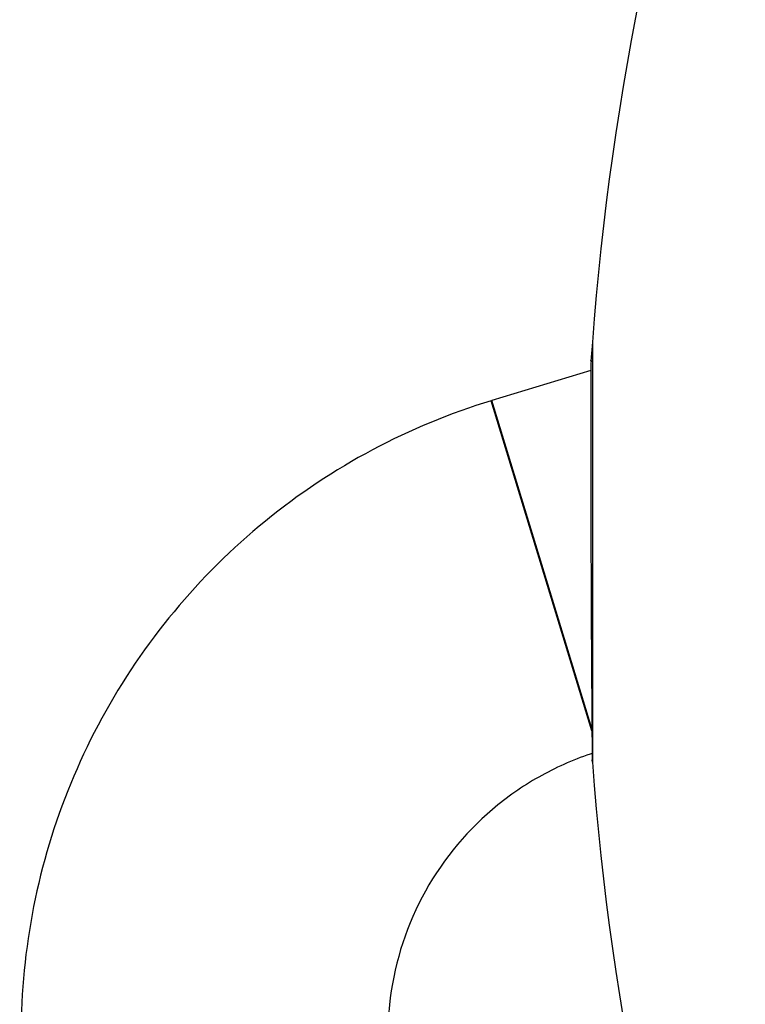
# Model space of a CAD drawing. Units: millimetres. Extents: x 113 to 359, y 15 to 431.
# Drawn here: x 270 to 311, y 344 to 401 of the extents above; entities that cross this region are included whole.
import ezdxf

# ---------------------------------------------------------------- set-up
doc = ezdxf.new("R2010")
doc.units = ezdxf.units.MM
doc.header["$LTSCALE"] = 30.734
doc.layers.get('0').update_dxf_attribs({"linetype": 'CONTINUOUS'})

msp = doc.modelspace()

# ---------------------------------------------------------------- linework, layer by layer
at = {"color": 7, "linetype": 'Continuous'}
for p, q in [((302.569, 382.353), (302.488, 381.267)), ((302.569, 382.353), (302.569, 358.311)), ((302.487, 380.744), (296.817, 379.021)), ((302.545, 360.113), (296.783, 379.01)), ((302.543, 360.239), (296.817, 379.021)), ((302.543, 360.239), (302.545, 360.111)), ((302.545, 360.111), (302.551, 359.373)), ((302.551, 359.373), (302.554, 358.945)), ((302.554, 358.945), (302.558, 358.453)), ((302.569, 358.311), (302.558, 358.453))]:
    msp.add_line(p, q, dxfattribs=at)
for centre, radius, start, end in [((464.529, 370.332), 162.405, 160.62609, 175.755), ((307.855, 342.7), 16.961, 108.2147, 108.5866), ((464.529, 370.332), 162.405, 184.245, 199.37391)]:
    msp.add_arc(centre, radius, start, end, dxfattribs=at)
for points, knots in [([(302.488, 381.267), (302.491, 381.472), (302.48, 379.712), (302.484, 378.914), (302.477, 375.893), (302.48, 372.884), (302.489, 369.37), (302.508, 365.152), (302.529, 362.105), (302.543, 360.239)], [0, 0, 0, 0, 0.029214, 0.11275, 0.239801, 0.396031, 0.565961, 0.733767, 1, 1, 1, 1]), ([(296.783, 379.01), (294.435, 378.295), (289.867, 376.402), (283.701, 372.299), (278.439, 367.083), (274.283, 360.95), (271.386, 354.131), (269.86, 346.881), (269.759, 339.475), (270.647, 334.611), (271.32, 332.25)], [0, 0, 0, 0, 0.125004, 0.249999, 0.375, 0.5, 0.625, 0.750001, 0.874996, 1, 1, 1, 1]), ([(302.449, 358.776), (301.427, 358.433), (299.443, 357.548), (295.899, 355.073), (292.45, 350.776), (290.861, 345.499), (290.827, 341.177), (291.22, 339.041), (291.516, 338.004)], [0, 0, 0, 0, 0.125309, 0.250583, 0.500011, 0.749437, 0.87472, 1, 1, 1, 1])]:
    msp.add_open_spline(points, degree=3, knots=knots, dxfattribs=at)

doc.saveas('drawing.dxf')
